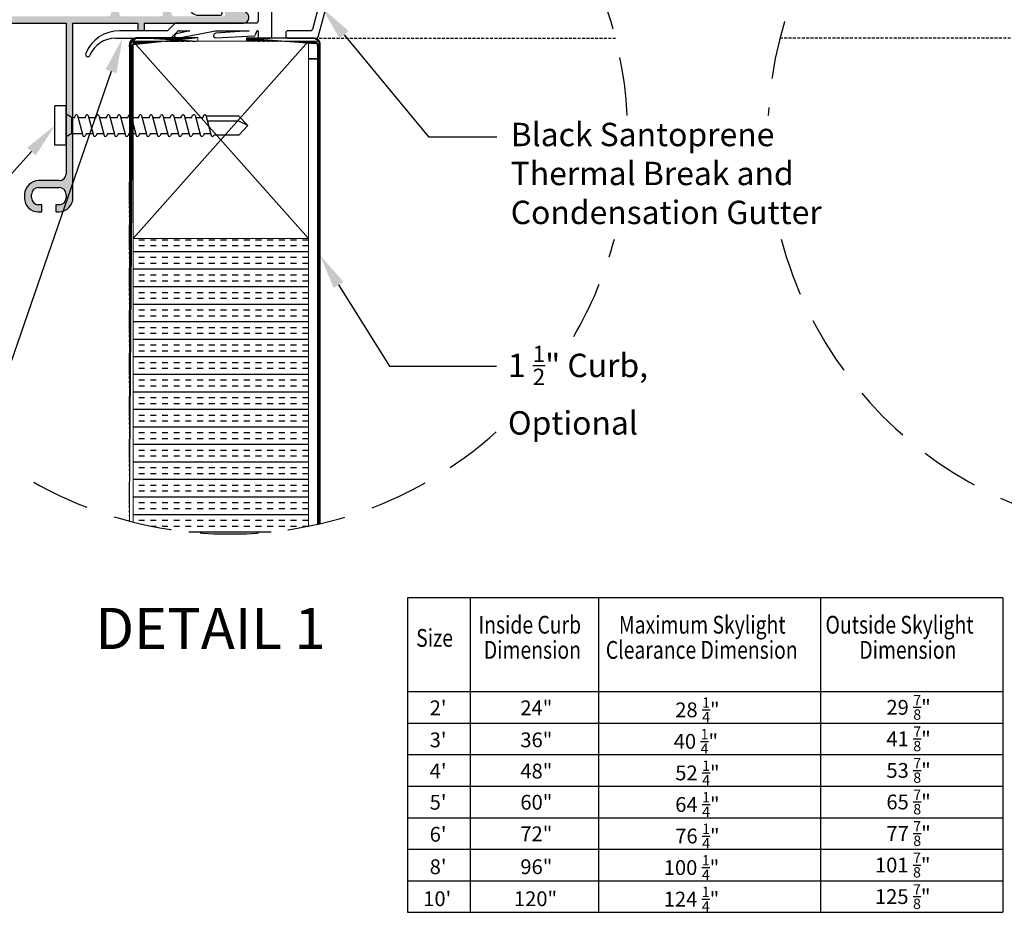
# Model space of a CAD drawing. Extents: x -155 to 164, y 100 to 306.
# Drawn here: x -75 to 9, y 188 to 264 of the extents above; entities that cross this region are included whole.
import ezdxf
from ezdxf import colors
from ezdxf.entities.mleader import LeaderData, LeaderLine
from ezdxf.math import Vec2, Vec3

# ---------------------------------------------------------------- set-up
doc = ezdxf.new("R2010")
doc.units = 0
doc.header["$MEASUREMENT"] = 0
doc.linetypes.add('DASHED', pattern=[0.75, 0.5, -0.25])
doc.linetypes.add('HIDDEN', pattern=[0.375, 0.25, -0.125])
doc.layers.get('0').update_dxf_attribs({"linetype": 'CONTINUOUS'})
for name, color, linetype in [('Background', 8, 'HIDDEN'), ('DIM', 2, 'CONTINUOUS'), ('Dimensions', 7, 'CONTINUOUS'), ('ENGELSK', 151, 'CONTINUOUS'), ('ENGELSK @ 1', 151, 'CONTINUOUS'), ('Skylight', 7, 'CONTINUOUS'), ('VELUX_Bldg.Construction', 8, 'DASHED'), ('VELUX_Text', 1, 'CONTINUOUS')]:
    doc.layers.add(name, color=color, linetype=linetype)
doc.styles.add('Verdana', font='verdana.ttf')

# ---------------------------------------------------------------- blocks, each defined once
blk = doc.blocks.new('A$C47DD252B')
at = {"layer": 'Skylight', "linetype": 'Continuous'}
for p, q in [((0.2789414168636313, 0), (0.1923269507745999, 0)), ((0.7041384249515659, 0), (0.6175239588625346, 0)), ((0.1765786527004138, -0.0157482980742998), (0.1765786527003996, -0.1757161640813649)), ((0.2946897149379879, -0.6143117465163073), (0.2946897149379879, -0.0157526028457937)), ((0.6017756607881211, -0.0157482980742998), (0.6017756607881211, -0.6046881776886153)), ((0.719886723025752, -0.1757161640816776), (0.719886723025752, -0.0157482980742998)), ((0.1765786527003996, -0.2538976002865922), (0.1765786527004138, -0.7093993413896555)), ((0.719886723025752, -0.5994639713723587), (0.719886723025752, -0.2538976002866207)), ((1.116715205496007, -0.9792229976970361), (1.250689551146308, -0.4792233337358312)), ((1.18562192947968, -0.4710716945709806), (1.153897709293801, -0.5894649402154073)), ((1.23547863353076, -0.4593995094090247), (1.200832847095057, -0.4593995094090247)), ((-0.0314063579723438, -0.6696097210427184), (-0.036974933643819, -0.6751771233942919)), ((0.0419965274045353, -0.7207424103534664), (-0.0091344019266444, -0.6696097210427184)), ((0.5865788230099725, -0.620426502544774), (0.3109871266689197, -0.6300506580324168)), ((0.7350859074434766, -0.6802411715606241), (1.112031312938029, -0.6670776969595523)), ((1.139235905334885, -0.6011271521592221), (0.736184134756627, -0.6152022962285743)), ((-0.036974933643819, -0.697448492780211), (0.0354071635255195, -0.7698294166295341)), ((0.156895040087079, -0.7290841273226647), (0.0621353880920879, -0.7290841273226647)), ((0.2946897149379879, -0.7782972654749188), (0.2946897149379879, -0.7108272715607314)), ((0.3098888993557125, -0.6950889467045159), (0.5854782490572461, -0.6854653778768239)), ((0.6017756607881211, -0.7012037027330394), (0.6017756607881211, -0.84522635897099)), ((0.719886723025752, -0.9751474714445862), (0.719886723025752, -0.6959794964167827)), ((1.127791344210095, -0.6868921347281117), (1.066867888003173, -0.9142627347902134)), ((0.0938689948360434, -0.7940449768893246), (0.2789414168636313, -0.7940449768893246)), ((-0.1796858183687391, -0.9259349199521125), (-0.5817918932051498, -0.9259349199521125)), ((-0.1139681775445069, -0.8667397637796626), (-0.1685510136657058, -0.9213220132408537)), ((0.586027362713935, -0.8609740703854527), (-0.1000479116859196, -0.8609740703854527)), ((0.0175550957304722, -0.9259349199521125), (-0.0979972665105606, -0.9515188053147767)), ((-0.0904337941768745, -0.9901550013816518), (0.2376030144083643, -0.9259349199521125)), ((-0.0747722570057476, -0.9259349199521125), (0.0175550957304722, -0.9259349199521125)), ((0.2376030144083643, -0.9259349199521125), (0.526256106529786, -0.9259349199521125)), ((0.526256106529786, -0.9259349199521125), (0.2391953614391014, -0.9480215593786738)), ((0.5988061724732461, -0.9259349199521125), (0.6017756607881211, -0.9259349199521125)), ((0.6017756607881211, -0.9259349199521125), (0.6017756607881211, -0.9751474714445862)), ((1.051656970387625, -0.9259349199521125), (0.8576813978767177, -0.9259349199521125)), ((-0.6186951468954476, -0.990895182858992), (-0.1527792491957598, -0.990895182858992)), ((-0.1416420978531505, -0.9862828628075703), (-0.0859070617090083, -0.930547240003591)), ((0.2412501395511981, -0.9873374549831055), (0.5685726105801338, -0.9702274542240161)), ((0.5894706075405339, -0.932350617037116), (0.5773861620808134, -0.9638253913347512)), ((0.6175239588625346, -0.990895182858992), (0.7041384249515659, -0.990895182858992)), ((0.8379977852633828, -0.9456197058851216), (0.8379977852633828, -0.9712103969259828)), ((0.8576813978767177, -0.990895182858992), (1.101504287880402, -0.990895182858992))]:
    blk.add_line(p, q, dxfattribs=at)
for centre, radius, start, end in [((-0.1202062970110944, 0.0621422963771465), 0.0118104459067377, 59.66969888383664, 235.1905734594851), ((-0.837686938688023, -0.9553000711051993), 1.233166702414942, 34.66530330021087, 54.80559897456767), ((-0.6629685748799546, -0.8655077974486005), 1.086578135617167, 39.40732485339988, 59.66837836748264), ((0.1923291031890812, -0.0157504504886674), 0.0157504506357312, 90.00782988757041, 179.99217011241), ((0.2789392644493205, -0.0157504504886674), 0.0157504506357312, 0.0078298875899502, 89.99217011239053), ((0.6175261112767885, -0.0157504504886674), 0.0157504506357312, 90.00782988757041, 179.99217011241), ((0.7041362725370846, -0.0157504504886674), 0.0157504506357312, 0.0078298875899502, 89.99217011239053), ((1.370671723358668, -1.04584887128351), 1.086578135617168, 106.532299285334, 126.7933527994157), ((1.367812794891818, -0.8671798032772244), 0.8921453105345603, 109.5636512637105, 136.5734502388335), ((1.06484006769358, -0.0155127197070328), 0.0118104459067377, 291.0101041933316, 106.5309787689794), ((1.200833637748587, -0.4751478876770534), 0.0157483782878627, 90.00287655677036, 164.9991981927902), ((1.235478735292758, -0.4751470493278589), 0.0157475399191739, 344.9980369018021, 90.00037025022486), ((1.138689260941532, -0.5853923468586686), 0.0157442979499625, 271.9897179850799, 345.0087811721663), ((-0.0202703799494657, -0.6807449014453937), 0.0157480871577279, 44.99794800659635, 135.0020519934036), ((0.3104377349692413, -0.6143122240602567), 0.0157480200385686, 179.9982625592273, 271.9992490598137), ((0.5860297052296346, -0.6046901246291441), 0.0157459556788765, 271.9985139423039, 0.0070844525577745), ((0.7356347430528558, -0.5994638622677826), 0.0157480200273303, 180.0003969534202, 271.9992490771901), ((1.112580522995244, -0.6828157007755067), 0.0157475838082917, 344.9975163946869, 91.99864317724125), ((-0.0258344511029236, -0.6863128080871661), 0.0157516292752055, 135.0123403827589, 224.987659617241), ((0.0621367441495977, -0.700600029117652), 0.0284840982372502, 225.0030786541333, 269.9972722894207), ((0.1568943455939689, -0.7093998202225862), 0.0196843071122555, 270.0020214849082, 0.0013937554393652), ((0.3104355250749222, -0.7108252658807146), 0.0157458102646752, 91.98945881183167, 180.0072982589577), ((0.5860286007824698, -0.7012028177126695), 0.0157470600306221, 359.9967798477274, 92.00286618287294), ((0.7356325331628, -0.695977490736766), 0.0157458102646779, 91.98945881183167, 180.0072982589577), ((0.0938666614430304, -0.7113727981936222), 0.0826721787286324, 224.9985888844815, 270.001617153122), ((0.2789402661954909, -0.7782955280931106), 0.0157494488382954, 270.0041860784548, 359.9936794837923), ((-0.5817925907828112, -1.240892449938257), 0.3149575299868585, 89.99987309954768, 157.6666993185126), ((-0.1796872001676775, -0.9101863296035048), 0.015748590409238, 270.0050271956482, 315.0012936509341), ((-0.100046876857391, -0.8806634482747882), 0.0196893779166147, 90.00301133478813, 134.9950949105819), ((-0.0747730580145571, -0.9416796571192094), 0.0157447371874488, 89.99708509429843, 135.004082571748), ((0.5860302175922812, -0.8452286272848824), 0.0157454433593752, 269.9896114401746, 0.0082541220825822), ((0.5988061724732461, -0.9359349199521034), 0.01, 90, 158.9961738947103), ((0.8576790881626266, -0.9456162230239328), 0.0196813032073167, 89.99327601086459, 180.0101392294678), ((1.051656179734095, -0.9101865416841405), 0.0157483782878627, 270.0028765568094, 344.9991981927902), ((-0.6186945485511615, -1.227116518202706), 0.2362213353444808, 90.00014512918928, 157.3800610705285), ((-0.1527761026413827, -0.9751504440547478), 0.0157447391186476, 269.9885495539586, 315.0040811736095), ((-0.0942155303438313, -0.9708369033482426), 0.0196847768609676, 101.0762249202964, 281.0762249203031), ((0.240222750495036, -0.9676795071808896), 0.0196847768609676, 92.99174407233387, 272.9917440723403), ((0.5680505971480443, -0.9602410884196501), 0.01, 272.9922766837977, 338.9961738947226), ((0.6175251095306749, -0.9751457340627212), 0.0157494488382948, 180.0063205162045, 269.9958139215451), ((0.7041372742834257, -0.9751457340627212), 0.0157494488382954, 270.0041860784548, 359.9936794837923), ((0.85767808713274, -0.9712148807574295), 0.0196803023800279, 179.9869461039935, 270.0096386556603), ((1.101503497227099, -0.9751468045909631), 0.0157483782878576, 270.0028765567704, 344.9991981928139), ((-0.8549161105885332, -1.128690858462903), 0.0196853602846483, 157.6666610264369, 337.3809989308994)]:
    blk.add_arc(centre, radius, start, end, dxfattribs=at)

msp = doc.modelspace()

# ---------------------------------------------------------------- hatches: boundary and pattern name
at = {"layer": 'Background'}
h = msp.add_hatch(dxfattribs=at)
h.set_pattern_fill('INSUL', color=256, scale=4, style=0)
h.set_pattern_definition([(0, (-2108.672234249095, -1108.523212605936), (0, 1.499999999999999), []), (0, (-2108.672234249095, -1108.023212605936), (0, 1.499999999999999), [0.5, -0.5]), (0, (-2108.672234249095, -1107.523212605936), (0, 1.499999999999999), [0.5, -0.5])])
edge = h.paths.add_edge_path()
edge.add_arc((-56.85546268673764, 254.3325850831037), 34.03754392307624, 255.8808129122873, 281.3644126570685)
edge.add_line((-50.14841775932928, 220.9623896288204), (-50.14841775932928, 245.5861338274327))
edge.add_line((-50.14841775932928, 245.5861338274327), (-65.15857389383746, 245.5861338274327))
edge.add_line((-65.15857389383746, 245.5861338274327), (-65.1585738938357, 221.3233024402181))
at = {"layer": 'Dimensions', "linetype": 'Continuous'}
h = msp.add_hatch(dxfattribs=at)
h.set_pattern_fill('ANSI31', color=9, scale=0.0833898305084746, style=0)
h.set_pattern_definition([(44.99999999999998, (-3310.769866556587, -1897.294805083013), (-0.0073706893293174, 0.0073706893293174), [])])
edge = h.paths.add_edge_path()
edge.add_arc((-64.84334432521749, 262.148345459819), 0.6304264882170969, 90.00000000045465, 179.9999999999896)
edge.add_line((-59.60365234219944, 262.7787801709027), (-64.84334774672288, 262.7787801709027))
edge.add_line((-59.60365234219944, 262.4635540237849), (-59.60365234219944, 262.7787801709025))
edge.add_line((-59.60365234219944, 262.4635540237849), (-64.84334774672288, 262.4635540237849))
edge.add_arc((-64.84334432521747, 262.148345459819), 0.3152132441086337, 90.00000000090925, 179.9999999999793)
edge.add_line((-65.15857389383592, 221.3233024402181), (-65.158573893837, 262.1483278766774))
edge.add_line((-65.4737530763935, 221.4041859863527), (-65.1585738938357, 221.3233024402181))
edge.add_line((-65.4737530763935, 221.4041859863527), (-65.47375307639413, 262.1483278766774))
h = msp.add_hatch(dxfattribs=at)
h.set_pattern_fill('ANSI31', color=9, scale=0.0833898305084746, style=0)
h.set_pattern_definition([(44.99999999999998, (-3362.627840387534, -1897.294805083013), (-0.0073706893293174, 0.0073706893293174), [])])
edge = h.paths.add_edge_path()
edge.add_line((-49.6241507895802, 262.7205435797228), (-55.44728851328682, 262.7205441127365))
edge.add_line((-55.44728851328682, 262.7205441127365), (-49.62415234212812, 262.7205441127365))
edge = h.paths.add_edge_path()
edge.add_line((-49.14384575593203, 221.180128754381), (-49.14384575593203, 262.2402375265441))
edge.add_line((-49.38397556674527, 221.1251871643999), (-49.14384575593249, 221.180128754381))
edge.add_line((-49.38397556674527, 221.1251871643999), (-49.38397556674591, 262.2402375265441))
edge.add_arc((-49.6241507895802, 262.2402186363203), 0.2401624717017583, 0, 90)
edge.add_line((-55.44728851328682, 262.4803673373539), (-49.62415234212812, 262.4803673373539))
edge.add_line((-55.44728851328682, 262.4803673373539), (-55.44728851328682, 262.7205441127363))
edge.add_arc((-49.62415078958022, 262.2402186363203), 0.4803249434034456, 359.9999999999933, 449.9999999999974)
at = {"layer": 'Skylight', "linetype": 'Continuous'}
h = msp.add_hatch(color=9, dxfattribs=at)
h.dxf.hatch_style = 1
edge = h.paths.add_edge_path()
edge.add_line((-76.89438876977101, 264.0206360585738), (-70.89044106122037, 264.0206360585738))
edge.add_line((-70.89044106122037, 264.0206360585738), (-70.89044106122037, 251.1297393218098))
edge.add_arc((-71.4810003187913, 251.1297393218098), 0.5905592576524106, -90, 0, ccw=False)
edge.add_line((-71.4810003187913, 250.5391800641707), (-73.25264096189267, 250.5391800641707))
edge.add_arc((-73.25264096189267, 249.3580715641057), 1.181108500066512, 90, 179.9998183639623)
edge.add_line((-74.43374946195217, 249.3580753083937), (-74.43374946195217, 249.0234327742125))
edge.add_arc((-73.29202960574774, 249.0234186198255), 1.14171985629204, 179.999289679835, 270.0007103201844)
edge.add_line((-73.29201545136084, 247.8816987636211), (-72.99671432937157, 247.8816987636211))
edge.add_arc((-72.99671978311471, 247.9210573642496), 0.0393586010061538, 270.007939217113, 360.0176792843623)
edge.add_line((-72.95736118398236, 247.9210695088074), (-72.95736118398236, 248.4341915811766))
edge.add_arc((-72.9967097726776, 248.4342137316979), 0.0393485949290968, 359.9677464618484, 450.0066350366777)
edge.add_line((-72.99671432937157, 248.4735623263629), (-73.29201545136084, 248.4735623263629))
edge.add_arc((-73.25264843563627, 249.0627944366648), 0.5905457151975346, 179.9991187773066, 266.177708679525, ccw=False)
edge.add_line((-73.84319415076425, 249.062803519398), (-73.84319415076425, 249.3580753083937))
edge.add_arc((-73.25263489324198, 249.3580713620587), 0.5905592575357357, 90.00038287153222, 179.9996171284825, ccw=False)
edge.add_line((-73.25263883957723, 249.9486306195814), (-71.4809963724083, 249.9486306195814))
edge.add_arc((-71.48100031874219, 249.3580713620587), 0.5905592575357357, 0.0003828715159102103, 89.99961712846778, ccw=False)
edge.add_line((-70.89044106122037, 249.3580753083937), (-70.89044106122037, 249.062803519398))
edge.add_arc((-71.48100031874219, 249.0628074657331), 0.5905592575357471, 270.00038287153217, 359.9996171284955, ccw=False)
edge.add_line((-71.4809963724083, 248.4722482082103), (-71.73903285821507, 248.4722482082103))
edge.add_arc((-71.73903741490994, 248.4328996135451), 0.0393485949291129, 89.99336496330926, 180.0322535381206)
edge.add_line((-71.77838600360428, 248.4328774630245), (-71.77838600360428, 247.9210695088074))
edge.add_arc((-71.73902740447147, 247.9210573642496), 0.0393586010061608, 179.9823207156459, 269.992060782887)
edge.add_line((-71.73903285821507, 247.8816987636211), (-71.4809963724083, 247.8816987636211))
edge.add_arc((-71.48099425009286, 249.0628072636861), 1.181108500066439, 269.9998970461098, 360)
edge.add_line((-70.29988575003199, 249.0628072636861), (-70.29988575003199, 264.0206360585738))
edge.add_line((-70.29988575003199, 264.0206360585738), (-64.75752204255696, 264.0206360585738))
edge.add_line((-64.75752204255696, 264.0206360585738), (-64.75752204255696, 263.390715868799))
edge.add_line((-64.75752204255696, 263.390715868799), (-64.16699019776479, 263.390715868799))
edge.add_line((-64.16699019776479, 263.390715868799), (-64.16699019776479, 264.0206360585738))
edge.add_line((-64.16699019776479, 264.0206360585738), (-55.70242664779198, 264.0206360585738))
edge.add_arc((-55.70242214033351, 264.4930780436506), 0.4724419850982634, 269.9994533543699, 429.9999461752567)
edge.add_line((-55.54083704782169, 264.9370281390007), (-55.94361426157229, 265.0836285787938))
edge.add_line((-55.94361426157229, 265.0836285787938), (-57.27720952243271, 265.0836285787938))
edge.add_line((-57.27720952243271, 265.0836285787938), (-57.27720952243271, 264.6111855031628))
edge.add_line((-57.27720952243271, 264.6111855031628), (-61.67417846160515, 264.6111855031628))
edge.add_arc((-61.67419506956957, 264.8080110901416), 0.1968255876794382, 180.9926072464102, 270.0048345659062, ccw=False)
edge.add_line((-61.87099112134183, 264.8046014021394), (-62.00162854554128, 272.2883517492165))
edge.add_arc((-62.592177788139, 272.2883519512389), 0.5905492425980773, 359.9999803995741, 450.0005887817227)
edge.add_line((-62.59218385672875, 272.8789011938058), (-62.80960001178527, 272.8789011938058))
edge.add_arc((-62.80961838019675, 272.7214498854543), 0.1574513094226916, 89.9933158228748, 175.0097226508727)
edge.add_line((-62.96647286624375, 272.7351460544775), (-63.00556788128051, 272.2883517492165))
edge.add_line((-63.00556788128051, 272.2883517492165), (-62.59218385672875, 272.2883517492165))
edge.add_line((-62.59218385672875, 272.2883517492165), (-62.59218385672875, 267.957640177966))
edge.add_line((-62.59218385672875, 267.957640177966), (-62.94650296360441, 267.3670907333772))
edge.add_line((-62.94650296360441, 267.3670907333772), (-62.59218385672875, 267.3670907333772))
edge.add_line((-62.59218385672875, 267.3670907333772), (-62.59218385672875, 264.8080392290921))
edge.add_arc((-62.78903694380687, 264.8080385895115), 0.1968530870793972, -89.99506337113132, 0.00018615532798094137, ccw=False)
edge.add_line((-62.78901998286165, 264.6111855031628), (-66.13549225746101, 264.6111855031628))
edge.add_arc((-66.13547529651532, 264.8080385895115), 0.1968530870793567, 179.9998138446753, 269.9950633711835, ccw=False)
edge.add_line((-66.33232838359345, 264.8080392290921), (-66.33232838359345, 267.3670907333772))
edge.add_line((-66.33232838359345, 267.3670907333772), (-65.97800927671778, 267.3670907333772))
edge.add_line((-65.97800927671778, 267.3670907333772), (-66.33232838359345, 267.957640177966))
edge.add_line((-66.33232838359345, 267.957640177966), (-66.33232838359345, 272.2883517492165))
edge.add_line((-66.33232838359345, 272.2883517492165), (-65.91894435904078, 272.2883517492165))
edge.add_line((-65.91894435904078, 272.2883517492165), (-65.95803937407845, 272.7351460544775))
edge.add_arc((-66.11493462724593, 272.7214053983174), 0.1574957970813068, 5.005110007415335, 89.99185151885531)
edge.add_line((-66.11491222853692, 272.8789011938058), (-66.33232838359345, 272.8789011938058))
edge.add_arc((-66.3323344521832, 272.2883519512389), 0.5905492425980996, 89.9994112182903, 180.000019600429)
edge.add_line((-66.92288369478229, 272.2883517492165), (-67.05352111897992, 264.8046014021394))
edge.add_arc((-67.2503573758886, 264.8080520013587), 0.1968664996102436, 270.00686769140486, 358.9956904962692, ccw=False)
edge.add_line((-67.2503337787166, 264.6111855031628), (-76.89438876977101, 264.6111855031628))
edge.add_arc((-76.89437445866724, 263.115118074658), 1.496067428573258, 90.00054808082336, 179.9999012749215)
edge.add_line((-78.3904418872371, 263.1151206524986), (-78.3904418872371, 262.246605885655))
edge.add_arc((-77.76052211104341, 262.2466077679834), 0.6299197761971583, 180.0001712114442, 429.0693183256192)
edge.add_arc((-77.39488393242618, 263.2026629048517), 0.3936683752071897, 179.9967103211105, 249.0734665851602, ccw=False)
edge.add_line((-77.78855230698491, 263.2026855076082), (-77.78855230698491, 263.2579664689978))
edge.add_arc((-76.89438950911608, 263.1151377727939), 0.9054982857800995, 89.99995321763089, 170.9245529680618, ccw=False)

# ---------------------------------------------------------------- linework, layer by layer
at = {"color": 7, "linetype": 'Continuous', "lineweight": 15}
for p, q in [((-65.4737530763935, 221.4041859863527), (-65.47375307639413, 262.1483278766776)), ((-65.15857389383655, 245.5861338274332), (-65.15857389383655, 262.4725242553219)), ((-65.15857389383655, 262.4725242553219), (-50.14841775932928, 262.4725242553219)), ((-65.15857389383778, 221.3233024402187), (-65.15857389383655, 262.1483278766776)), ((-59.60365234219944, 262.7787801709031), (-64.84334774672288, 262.7787801709031)), ((-59.60365234219944, 262.4635540237856), (-64.84334774672288, 262.4635540237856)), ((-59.60365234219944, 262.4635540237856), (-59.60365234219944, 262.7787801709031)), ((-55.44728851328682, 262.7205441127368), (-49.62415234212812, 262.7205441127368)), ((-55.44728851328682, 262.4803673373541), (-55.44728851328682, 262.7205441127368)), ((-55.44728851328682, 262.4803673373541), (-49.62415234212812, 262.4803673373541)), ((-50.14841775932928, 262.4725242553219), (-50.14841775932928, 245.5861338274332)), ((-49.38397556674527, 221.1251871643999), (-49.38397556674591, 262.2402375265448)), ((-49.14384575593249, 221.180128754381), (-49.14384575593249, 262.2402375265448)), ((-49.38397556674591, 260.9476788225917), (-50.14841775932928, 260.9476788225917)), ((-65.1585738938357, 221.3233024402181), (-65.15857389383655, 245.5861338274332)), ((-65.15857389383655, 245.5861338274332), (-50.14841775932928, 245.5861338274332)), ((-50.14841775932928, 245.5861338274332), (-50.14841775932928, 220.9623896288204))]:
    msp.add_line(p, q, dxfattribs=at)
at = {"color": 8, "linetype": 'Continuous', "lineweight": 15}
msp.add_line((-49.38397556674591, 261.0053982705696), (-50.14841775932928, 261.0053982705696), dxfattribs=at)
at = {"color": 7, "linetype": 'Continuous', "lineweight": 15}
for centre, radius, start, end in [((-64.84334432521746, 262.1483454598195), 0.6304264882169911, 90.00000000045593, 180), ((-64.84334432521746, 262.1483454598195), 0.31521324410854, 90.00000000091192, 180), ((-49.6241507895802, 262.2402186363207), 0.4803249434034261, 0, 90), ((-49.6241507895802, 262.2402186363207), 0.2401624717017574, 0, 90)]:
    msp.add_arc(centre, radius, start, end, dxfattribs=at)
at = {"layer": 'Background', "linetype": 'Continuous'}
for p, q in [((-65.15857389383655, 245.5861338274332), (-50.14841775932928, 262.4725242553219)), ((-50.14841775932928, 245.5861338274332), (-65.06623374764786, 262.3712348822465))]:
    msp.add_line(p, q, dxfattribs=at)
at = {"layer": 'Background'}
for p, q in [((-50.73476082383786, 262.7214249534617), (-23.86786256267805, 262.7214249534617)), ((17.06278601989197, 262.7214249534617), (-9.80411224126783, 262.7214249534617))]:
    msp.add_line(p, q, dxfattribs=at)
at = {"layer": 'DIM', "color": 5, "linetype": 'DASHED', "ltscale": 10}
for centre, start, end in [((-56.85546268673761, 254.3325850831037), 2.997098804013286, 147.2332507950627), ((23.18348788279172, 254.3325850831037), 194.9818325668862, 177.0029011959867), ((-56.85546268673761, 254.3325850831037), 329.7526087001442, 345.0181674331138), ((-56.85546268673761, 254.3325850831037), 215.2016485227642, 313.8394476296242)]:
    msp.add_arc(centre, 34.03754392307625, start, end, dxfattribs=at)
at = {"layer": 'Dimensions', "linetype": 'Continuous'}
msp.add_line((-49.6241507895802, 262.7205435797236), (-55.44728851328682, 262.7205441127368), dxfattribs=at)
at = {"layer": 'ENGELSK', "color": 5}
for p, q in [((-41.66526874390038, 214.8262657254739), (-41.66526874390038, 187.9152856304154)), ((9.280091858861311, 214.8262657254739), (-41.66526874390038, 214.8262657254739)), ((-36.31676538018977, 214.8262657254739), (-36.31676538018971, 187.9152856304154)), ((-25.33480555475668, 214.8262657254739), (-25.33480555475668, 187.9152856304154)), ((-6.330096174177498, 214.8262657254739), (-6.330096174177498, 187.9152856304154)), ((9.280091858861311, 214.8262657254739), (9.280091858861368, 187.9152856304154)), ((-41.66526874390038, 206.8152856304155), (9.280091858861311, 206.8152856304154)), ((-41.66526874390038, 187.9152856304154), (9.280091858861368, 187.9152856304154))]:
    msp.add_line(p, q, dxfattribs=at)
at = {"layer": 'ENGELSK', "color": 0}
for p, q in [((-41.66526874390038, 204.1152856304154), (9.280091858861311, 204.1152856304154)), ((-41.66526874390038, 201.4152856304154), (9.280091858861311, 201.4152856304154)), ((-41.66526874390038, 198.7152856304154), (9.280091858861311, 198.7152856304154)), ((-41.66526874390038, 196.0152856304154), (9.280091858861368, 196.0152856304154)), ((-41.66526874390038, 193.3152856304154), (9.280091858861368, 193.3152856304154)), ((-41.66526874390038, 190.6152856304154), (9.280091858861368, 190.6152856304154))]:
    msp.add_line(p, q, dxfattribs=at)
at = {"layer": 'ENGELSK', "color": 7}
msp.add_lwpolyline([(-47.09488168424688, 263.027464306801), (-39.86479485294785, 254.2957768722991), (-34.03546439552702, 254.2957768722991)], dxfattribs=at)
at = {"layer": 'ENGELSK', "color": 7, "linetype": 'ByBlock', "lineweight": -2}
for points in [[(-67.043467013526, 259.8856854245899), (-81.35714905935377, 218.4281774484117), (-88.87725110493375, 218.4281774484117)], [(-47.56978013097592, 241.6138861185361), (-43.22139257463608, 234.657620584928), (-34.06231450728666, 234.657620584928)]]:
    msp.add_lwpolyline(points, dxfattribs=at)
at = {"layer": 'ENGELSK', "color": 7}
for points in [[(-47.47999515065735, 262.7085793463697), (-49.00819144683509, 265.3381451052638), (-46.70976821783642, 263.3463492672324)], [(-67.51609026506729, 260.0488640448272), (-66.06439529210252, 262.7214249338377), (-66.5708437619847, 259.7225068043527)], [(-47.99375951511606, 241.3488550225791), (-49.15996670671757, 244.157762423377), (-47.14580074683577, 241.878917214493)]]:
    msp.add_solid(points, dxfattribs=at)
at = {"layer": 'Skylight', "linetype": 'Continuous'}
for p, q in [((-76.89438876977101, 264.0206360585738), (-70.89044106122037, 264.0206360585738)), ((-70.89044106122037, 264.0206360585738), (-70.89044106122037, 251.1297393218098)), ((-70.29988575003199, 264.0206360585738), (-64.75752204255696, 264.0206360585738)), ((-70.29988575003199, 249.0628072636861), (-70.29988575003199, 264.0206360585738)), ((-64.75752204255696, 264.0206360585738), (-64.75752204255696, 263.390715868799)), ((-64.16699019776479, 263.390715868799), (-64.16699019776479, 264.0206360585738)), ((-64.16699019776479, 264.0206360585738), (-55.70242664779198, 264.0206360585738)), ((-64.75752204255696, 263.390715868799), (-64.16699019776479, 263.390715868799)), ((-71.4810003187913, 250.5391800641707), (-73.25264096189267, 250.5391800641707)), ((-73.25263883957723, 249.9486306195814), (-71.4809963724083, 249.9486306195814)), ((-74.43374946195217, 249.3580753083937), (-74.43374946195217, 249.0234327742125)), ((-73.84319415076425, 249.062803519398), (-73.84319415076425, 249.3580753083937)), ((-70.89044106122037, 249.3580753083937), (-70.89044106122037, 249.062803519398)), ((-72.99671432937157, 248.4735623263629), (-73.29201545136084, 248.4735623263629)), ((-73.29201545136084, 247.8816987636211), (-72.99671432937157, 247.8816987636211)), ((-72.95736118398236, 247.9210695088074), (-72.95736118398236, 248.4341915811766)), ((-71.77838600360428, 248.4328774630245), (-71.77838600360428, 247.9210695088074)), ((-71.4809963724083, 248.4722482082103), (-71.73903285821507, 248.4722482082103)), ((-71.73903285821507, 247.8816987636211), (-71.4809963724083, 247.8816987636211))]:
    msp.add_line(p, q, dxfattribs=at)
for centre, radius, start, end in [((-55.70242214033351, 264.4930780436506), 0.4724419850982634, 269.9994533543699, 69.99994617525677), ((-71.4810003187913, 251.1297393218098), 0.5905592576524106, 270, 0), ((-73.25264096189267, 249.3580715641057), 1.181108500066512, 90, 179.9998183639623), ((-73.25263489324198, 249.3580713620587), 0.5905592575357357, 90.00038287153214, 179.9996171284825), ((-71.48100031874219, 249.3580713620587), 0.5905592575357357, 0.0003828715158864, 89.99961712846783), ((-73.29202960574774, 249.0234186198255), 1.14171985629204, 179.999289679835, 270.0007103201844), ((-73.25264843563627, 249.0627944366648), 0.5905457151975346, 179.9991187773066, 266.177708679525), ((-71.48099425009286, 249.0628072636861), 1.181108500066439, 269.9998970461098, 0), ((-71.48100031874219, 249.0628074657331), 0.5905592575357471, 270.0003828715322, 359.9996171284955), ((-72.9967097726776, 248.4342137316979), 0.0393485949290968, 359.9677464618484, 90.00663503667771), ((-72.99671978311471, 247.9210573642496), 0.0393586010061538, 270.007939217113, 0.0176792843622987), ((-71.73903741490994, 248.4328996135451), 0.0393485949291129, 89.99336496330926, 180.0322535381206), ((-71.73902740447147, 247.9210573642496), 0.0393586010061608, 179.9823207156459, 269.992060782887)]:
    msp.add_arc(centre, radius, start, end, dxfattribs=at)
at = {"layer": 'VELUX_Bldg.Construction', "linetype": 'Continuous'}
for p, q in [((-71.84658896623841, 253.5791800641706), (-71.84658896623841, 256.9377632593583)), ((-70.8869937676127, 256.9377632593583), (-71.84658896623841, 256.9377632593583)), ((-70.8869937676127, 253.5791800641706), (-70.8869937676127, 256.9377632593583)), ((-70.40719616830074, 255.9357907717023), (-70.8869937676127, 256.2180668603897)), ((-61.70571848666213, 256.1300213950082), (-61.24598777014671, 254.4142830031718)), ((-60.79142401265563, 256.1300213950082), (-60.33169329613975, 254.4142830031718)), ((-59.83728713596929, 256.1300213950082), (-59.37755641945341, 254.4142830031718)), ((-58.92571931414386, 256.1298809772042), (-58.46598859762844, 254.414142585368)), ((-70.40719616830074, 254.5739113282547), (-70.40719616830074, 255.9357907717023)), ((-70.40719616830074, 255.9357907717023), (-70.14506789155757, 255.9357907717023)), ((-70.14506789155757, 255.9357907717023), (-70.1157505436895, 256.0851353292047)), ((-69.90961923688974, 256.1279739662483), (-69.45044312872415, 254.4143054009561)), ((-69.85812390511182, 255.9357907717023), (-69.23345245286328, 255.9357907717023)), ((-69.23345245286328, 255.9357907717023), (-69.20413510499611, 256.0851353292047)), ((-68.99800379819499, 256.1279739662483), (-68.53882769003074, 254.4143054009561)), ((-68.94650846641798, 255.9357907717023), (-68.32183701416989, 255.9357907717023)), ((-68.32183701416989, 255.9357907717023), (-68.29251966630181, 256.0851353292047)), ((-68.08638835950158, 256.1279739662483), (-67.62721225133645, 254.4143054009561)), ((-68.03489302772459, 255.9357907717023), (-67.41022157547604, 255.9357907717023)), ((-67.890019174788, 255.9357907717023), (-67.41022157547604, 255.9357907717023)), ((-67.41022157547604, 255.9357907717023), (-67.38090422760843, 256.0851353292047)), ((-67.41022157547604, 255.9357907717023), (-67.38090422760843, 256.0851353292047)), ((-67.17477292080729, 256.1279739662483), (-66.71559681264307, 254.4143054009561)), ((-67.1232775890303, 255.9357907717023), (-66.49860613678129, 255.9357907717023)), ((-66.49860613678129, 255.9357907717023), (-66.46928878891367, 256.0851353292047)), ((-66.26315748211437, 256.1279739662483), (-65.80398137394921, 254.4143054009561)), ((-66.21166215033645, 255.9357907717023), (-65.58699069808836, 255.9357907717023)), ((-65.58699069808836, 255.9357907717023), (-65.55767335021982, 256.0851353292047)), ((-65.35154204342005, 256.1279739662483), (-64.89236593525493, 254.4143054009561)), ((-65.30004671164215, 255.9357907717023), (-64.67537525939497, 255.9357907717023)), ((-64.67537525939497, 255.9357907717023), (-64.6460579115269, 256.0851353292047)), ((-64.43992660472577, 256.1279739662483), (-63.98075049656154, 254.4143054009561)), ((-64.3884312729483, 255.9357907717023), (-63.76375982070022, 255.9357907717023)), ((-63.76375982070022, 255.9357907717023), (-63.73444247283351, 256.0851353292047)), ((-63.52831116603238, 256.1279739662483), (-63.06913505786724, 254.4143054009561)), ((-63.47689942392162, 255.9357683739182), (-62.85222797167353, 255.9357683739182)), ((-62.85222797167353, 255.9357683739182), (-62.82291062380591, 256.0851129314209)), ((-62.61677931700524, 256.1279515684645), (-62.15760320884101, 254.4142830031718)), ((-62.56528398522732, 255.9357683739182), (-61.94061253298014, 255.9357683739182)), ((-61.94061253298014, 255.9357683739182), (-61.91129518511161, 256.0851129314209)), ((-61.65366854653439, 255.9357683739182), (-61.02948817202968, 255.9357683739182)), ((-61.02948817202968, 255.9357683739182), (-61.00017082416115, 256.0851129314209)), ((-61.02631805897272, 255.9357683739182), (-60.99700071110419, 256.0851129314209)), ((-60.73937407252651, 255.9357683739182), (-60.11519369802272, 255.9357683739182)), ((-60.11519369802272, 255.9357683739182), (-60.0858763501551, 256.0851129314209)), ((-59.78528916213964, 255.9356279561142), (-59.16061770989154, 255.9356279561142)), ((-59.7851935695353, 255.9356055583304), (-59.50155941140065, 255.9356055583304)), ((-59.16061770989154, 255.9356279561142), (-59.13130036202438, 256.0849725136169)), ((-56.09946234117842, 256.0675498981412), (-58.90901775184556, 256.0675498981412)), ((-56.09946234117842, 255.6357320587596), (-58.79331251050553, 255.6357320587596)), ((-55.33178618227793, 255.25189397931), (-56.09946234117842, 256.0675498981412)), ((-55.33178618227793, 255.25189397931), (-56.09946234117842, 255.6357320587596)), ((-70.40719616830074, 254.5739113282547), (-70.8869937676127, 254.2988764631392)), ((-70.40719616830074, 254.5739113282547), (-69.49320940805228, 254.5739113282547)), ((-69.12961616475059, 254.5683676136611), (-69.24125551031557, 254.3837909511905)), ((-69.12961616475059, 254.5683676136611), (-68.58010853550923, 254.5683676136611)), ((-68.2180007260572, 254.5683676136611), (-68.32964007162127, 254.3837909511898)), ((-68.2180007260572, 254.5683676136611), (-67.66849309681584, 254.5683676136611)), ((-67.30638528736336, 254.5683676136611), (-67.41802463292743, 254.3837909511905)), ((-67.30638528736336, 254.5683676136611), (-66.75687765812154, 254.5683676136611)), ((-66.3947698486686, 254.5683676136611), (-66.50640919423404, 254.3837909511905)), ((-66.3947698486686, 254.5683676136611), (-65.84526221942724, 254.5683676136611)), ((-65.48315440997567, 254.5683676136611), (-65.59479375553974, 254.3837909511905)), ((-65.48315440997567, 254.5683676136611), (-64.93364678073385, 254.5683676136611)), ((-64.57153897128092, 254.5683676136611), (-64.68317831684635, 254.3837909511905)), ((-64.57153897128092, 254.5683676136611), (-64.02203134203955, 254.5683676136611)), ((-63.65992353258753, 254.5683676136611), (-63.77156287815205, 254.3837909511905)), ((-63.65992353258753, 254.5683676136611), (-63.11041590334571, 254.5683676136611)), ((-62.74839168356038, 254.5683452158768), (-62.86003102912491, 254.3837685534064)), ((-62.74839168356038, 254.5683452158768), (-62.19888405431993, 254.5683452158768)), ((-61.83677624486745, 254.5683452158768), (-61.94841559043152, 254.3837685534064)), ((-61.83677624486745, 254.5683452158768), (-61.28726861562518, 254.5683452158768)), ((-60.9251608061727, 254.5683452158768), (-61.03680015173722, 254.3837685534064)), ((-60.92248177085958, 254.5683452158768), (-61.0341211164241, 254.3837685534064)), ((-60.92248177085958, 254.5683452158768), (-60.37297414161867, 254.5683452158768)), ((-60.01086633216573, 254.5683452158768), (-60.12250567773026, 254.3837685534064)), ((-60.01086633216573, 254.5683452158768), (-59.53106873285332, 254.5683452158768)), ((-59.96834489417415, 254.5683452158768), (-59.41883726493234, 254.5683452158768)), ((-59.05681304514747, 254.5683228180927), (-59.16845239071244, 254.3837461556222)), ((-59.05681304514747, 254.5683228180927), (-58.50730106647552, 254.5683228180927)), ((-55.33178618227793, 255.25189397931), (-56.09946234117842, 254.4362380604785)), ((-56.09946234117842, 254.4362380604785), (-58.24053029476772, 254.4362380604785)), ((-70.8869937676127, 253.5791800641706), (-71.84658896623841, 253.5791800641706))]:
    msp.add_line(p, q, dxfattribs=at)
for centre, radius, start, end in [((-70.0032318537992, 256.0630471485012), 0.114666225635537, 34.61103103970825, 168.893679000499), ((-69.09161641510536, 256.0630471485012), 0.114666225635537, 34.61103103970825, 168.893679000499), ((-68.18000097641061, 256.0630471485012), 0.114666225635537, 34.61103103970825, 168.893679000499), ((-67.26838553771768, 256.0630471485012), 0.114666225635537, 34.61103103970825, 168.893679000499), ((-66.35677009902429, 256.0630471485012), 0.114666225635537, 34.61103103970825, 168.893679000499), ((-65.44515466032954, 256.0630471485012), 0.114666225635537, 34.61103103970825, 168.893679000499), ((-64.53353922163524, 256.0630471485012), 0.114666225635537, 34.61103103970825, 168.893679000499), ((-63.62192378294185, 256.0630471485012), 0.114666225635537, 34.61103103970825, 168.893679000499), ((-62.71039193391516, 256.0630247507173), 0.114666225635537, 34.61103103970825, 168.893679000499), ((-61.79877649522177, 256.0630247507173), 0.114666225635537, 34.61103103970825, 168.893679000499), ((-60.88448202121345, 256.0630247507173), 0.114666225635537, 34.61103103970825, 168.893679000499), ((-59.94922408182628, 256.0391617658689), 0.1441712594627387, 39.06636481653399, 161.4140883543569), ((-59.01878167213226, 256.0628843329133), 0.114666225635537, 34.61103103970825, 168.893679000499), ((-69.33937086317928, 254.4431350396404), 0.114666225635537, 194.5501259385118, 328.8327738993445), ((-68.42775542448453, 254.4431350396404), 0.114666225635537, 194.5501259385118, 328.8327738993445), ((-67.51613998579114, 254.4431350396404), 0.114666225635537, 194.5501259385118, 328.8327738993445), ((-66.60452454709684, 254.4431350396404), 0.114666225635537, 194.5501259385118, 328.8327738993445), ((-65.69290910840346, 254.4431350396404), 0.114666225635537, 194.5501259385118, 328.8327738993445), ((-64.78129366970961, 254.4431350396404), 0.114666225635537, 194.5501259385118, 328.8327738993445), ((-63.86967823101532, 254.4431350396404), 0.114666225635537, 194.5501259385118, 328.8327738993445), ((-62.95814638198954, 254.4431126418564), 0.114666225635537, 194.5501259385118, 328.8327738993445), ((-62.04653094329478, 254.4431126418564), 0.114666225635537, 194.5501259385118, 328.8327738993445), ((-61.13491550460139, 254.4431126418564), 0.114666225635537, 194.5501259385118, 328.8327738993445), ((-61.13223646928782, 254.4431126418564), 0.114666225635537, 194.5501259385118, 328.8327738993445), ((-60.22062103059352, 254.4431126418564), 0.114666225635537, 194.5501259385118, 328.8327738993445), ((-59.26656774357525, 254.4430902440723), 0.114666225635537, 194.5501259385118, 328.8327738993445), ((-58.35499992174982, 254.442949826269), 0.114666225635537, 194.5501259385118, 356.644384350844)]:
    msp.add_arc(centre, radius, start, end, dxfattribs=at)

# ---------------------------------------------------------------- block references
at = {"layer": 'Background', "linetype": 'Continuous', "xscale": 10, "yscale": 10, "zscale": 10}
msp.add_blockref('A$C47DD252B', (-60.47704626483301, 272.6303767624275), dxfattribs=at)

# ---------------------------------------------------------------- texts
at = {"color": 7, "linetype": 'Continuous', "lineweight": 15, "style": 'Verdana'}
msp.add_text('%%UDETAIL 1', height=3.520702968749999, dxfattribs=at).set_placement((-68.3725232110396, 210.4485765353227))
at = {"layer": 'ENGELSK', "color": 0, "linetype": 'Continuous', "style": 'Verdana', "width": 0.8}
for s, p in [('Inside Curb ', (-35.59872004410889, 211.7718656984779)), ('Maximum Skylight ', (-23.58270766766017, 211.7718656984779)), ('Outside Skylight', (-5.903119878437024, 211.7718656984779)), ('Size', (-40.93019154120762, 210.6422100861666)), ('Dimension', (-35.13839855346234, 209.6169588426842)), ('Clearance Dimension', (-24.70063197536072, 209.6169588426842)), ('Dimension', (-3.009669408564462, 209.6169588426842))]:
    msp.add_text(s, height=1.51875, dxfattribs=at).set_placement(p)
at = {"layer": 'ENGELSK', "color": 0, "char_height": 1.265625, "attachment_point": 1, "style": 'Verdana'}
for s, insert in [("2'", (-39.77619750719836, 206.0467490375814)), ('24"', (-32.01648907887349, 206.0467490375814)), ("3'", (-39.77619750719836, 203.3072697479966)), ('36"', (-32.01648907887349, 203.3072697479966)), ("4'", (-39.77619750719836, 200.6373379773609)), ('48"', (-32.01648907887349, 200.6373379773609)), ("5'", (-39.77619750719836, 197.9674062067252)), ('60"', (-32.01648907887349, 197.9674062067252)), ("6'", (-39.77619750719836, 195.2279269171404)), ('72"', (-32.01648907887349, 195.2674062067252)), ("8'", (-39.77619750719836, 192.4489683379709)), ('96"', (-32.01648907887349, 192.4489683379709)), ("10'", (-40.32845520247028, 189.7094890483862)), ('120"', (-32.56874677414541, 189.7094890483862))]:
    msp.add_mtext(s, dxfattribs=dict(at, insert=insert))
at = {"layer": 'ENGELSK @ 1', "color": 0, "char_height": 1.265625, "attachment_point": 1, "style": 'Verdana'}
for s, insert in [('\\A1;29 {\\H0.7x;\\S7/8;\\H1.4286x;"}', (-0.6942660930946829, 206.5234370241914)), ('\\A1;28 {\\H0.7x;\\S1/4;\\H1.4286x;"}', (-18.76238560072059, 206.3085591725423)), ('\\A1;41 {\\H0.7x;\\S7/8;\\H1.4286x;"}', (-0.6942660930946829, 203.8234370241914)), ('\\A1;52 {\\H0.7x;\\S1/4;\\H1.4286x;"}', (-18.76238560072059, 200.9085591725423)), ('\\A1;53 {\\H0.7x;\\S7/8;\\H1.4286x;"}', (-0.6942660930946829, 201.1234370241913)), ('\\A1;64 {\\H0.7x;\\S1/4;\\H1.4286x;"}', (-18.76238560072059, 198.2085591725423)), ('\\A1;65 {\\H0.7x;\\S7/8;}"', (-0.6942660930946829, 198.4234370241914)), ('\\A1;76 {\\H0.7x;\\S1/4;\\H1.4286x;"}', (-18.76238560072059, 195.5085591725423)), ('\\A1;77 {\\H0.7x;\\S7/8;\\H1.4286x;"}', (-0.6942660930946829, 195.7234370241914)), ('\\A1;101 {\\H0.7x;\\S7/8;\\H1.4286x;"}', (-1.674881522297795, 193.0234370241914)), ('\\A1;125 {\\H0.7x;\\S7/8;\\H1.4286x;"}', (-1.674881522297795, 190.3234370241914))]:
    msp.add_mtext(s, dxfattribs=dict(at, insert=insert))
for s, insert, width in [('\\A1;40 {\\H0.7x;\\S1/4;\\H1.4286x;"}', (-18.89390616413149, 203.6085591725423), 4.94124885241773), ('\\A1;100 {\\H0.7x;\\S1/4;\\H1.4286x;"}', (-19.74715450074424, 192.8085591725423), 7.549083896437605), ('\\A1;124 {\\H0.7x;\\S1/4;\\H1.4286x;"}', (-19.74715450074424, 190.1085591725423), 7.549083896437605)]:
    msp.add_mtext(s, dxfattribs=dict(at, insert=insert, width=width))
at = {"layer": 'VELUX_Text', "char_height": 2, "attachment_point": 1, "style": 'Verdana'}
for s, insert in [('Black Santoprene\\PThermal Break and\\PCondensation Gutter', (-32.84181103704213, 255.4885851571147)), ('\\A1;1 {\\H0.7x;\\S1/2;}" Curb, \\POptional', (-33.07989308296101, 236.4048792219397))]:
    msp.add_mtext_dynamic_manual_height_columns(s, width=29.36696134214708, gutter_width=12.5, heights=[0], dxfattribs=dict(at, insert=insert))

# ---------------------------------------------------------------- leaders
at = {"layer": 'ENGELSK', "color": 7}
ml = msp.add_multileader_mtext('Standard', dxfattribs=at)
ml.set_content('', color=7, style='STANDARD')
ml.set_leader_properties()
ml.build(insert=Vec2(0, 0))
ml.multileader.update_dxf_attribs({"text_right_attachment_type": 6, "dogleg_length": 4.612571429063777, "arrow_head_size": 3})
ctx = ml.context
ctx.base_point, ctx.char_height, ctx.arrow_head_size, ctx.landing_gap_size, ctx.plane_origin = Vec3(-95.15777194477752, 241.068679339752), 0.7200000000000001, 3, 0.36, Vec3(-59.78079425783971, 260.768871607829)
ctx.right_attachment, ctx.text_align_type = 6, 2
notes = []
notes.append((ctx, [(0, (1, 1, 0), (-84.29043114011756, 241.428679339752), (-1, 0), 10.14734080465996, [(0, [(-71.84658896623841, 255.2584716617645)], 0, [])])]))
ctx.mtext.insert, ctx.mtext.rotation, ctx.mtext.alignment, ctx.mtext.flow_direction, ctx.mtext.extrusion = Vec3(-94.79777194477754, 240.7086793397519), 3.141592653589793, 3, 5, Vec3(0, 0, -1)
for ctx, leaders in notes:
    for number, flags, end, landing, length, lines in leaders:
        leader = LeaderData()
        leader.index, (leader.has_last_leader_line, leader.has_dogleg_vector, leader.attachment_direction) = number, flags
        leader.last_leader_point, leader.dogleg_vector, leader.dogleg_length = Vec3(end), Vec3(landing), length
        for number, points, colour, breaks in lines:
            line = LeaderLine()
            line.index, line.vertices, line.color, line.breaks = number, Vec3.list(points), colors.encode_raw_color(colour), breaks
            leader.lines.append(line)
        ctx.leaders.append(leader)

doc.saveas('drawing.dxf')
